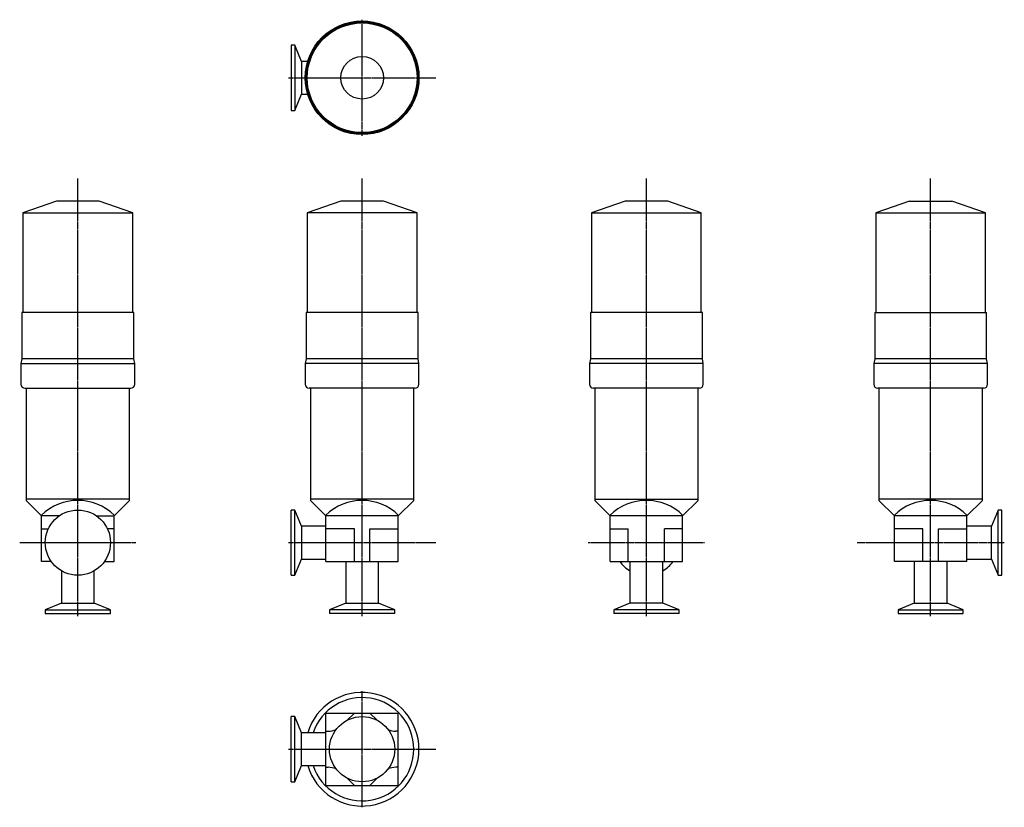
# Model space of a CAD drawing. Units: millimetres. Extents: x 37 to 799, y 12 to 622.
import ezdxf

# ---------------------------------------------------------------- set-up
doc = ezdxf.new("R2010")
doc.units = ezdxf.units.MM
doc.header["$LTSCALE"] = 0.084493
doc.linetypes.add('CENTER2', pattern=[28.575, 19.05, -3.175, 3.175, -3.175])
doc.layers.add('中心線', color=3, linetype='CENTER2')
doc.layers.add('実線', color=7, linetype='Continuous')

msp = doc.modelspace()

# ---------------------------------------------------------------- linework, layer by layer
at = {"layer": '中心線'}
for p, q in [((301.69, 531.95), (301.69, 621.95)), ((244.69, 576.95), (358.69, 576.95)), ((81.69, 159.95), (81.69, 498.89)), ((301.69, 159.95), (301.69, 498.89)), ((521.69, 159.95), (521.69, 498.89)), ((741.69, 159.95), (741.69, 498.89)), ((36.69, 216.95), (126.69, 216.95)), ((244.69, 216.95), (358.69, 216.95)), ((476.69, 216.95), (566.69, 216.95)), ((684.69, 216.95), (798.69, 216.95)), ((301.69, 11.95), (301.69, 101.95)), ((244.69, 56.95), (358.69, 56.95))]:
    msp.add_line(p, q, dxfattribs=at)
at = {"layer": '実線'}
for p, q in [((249.54, 602.2), (246.69, 602.2)), ((246.69, 602.2), (246.69, 551.7)), ((254.69, 589.65), (249.54, 602.2)), ((249.54, 602.2), (249.54, 551.7)), ((259.56, 589.65), (254.69, 589.65)), ((254.69, 589.65), (254.69, 564.25)), ((249.54, 551.7), (254.69, 564.25)), ((254.69, 564.25), (259.56, 564.25)), ((246.69, 551.7), (249.54, 551.7)), ((65.19, 481.45), (39.19, 472.25)), ((98.19, 481.45), (65.19, 481.45)), ((124.19, 472.25), (98.19, 481.45)), ((285.19, 481.45), (259.19, 472.25)), ((318.19, 481.45), (285.19, 481.45)), ((344.19, 472.25), (318.19, 481.45)), ((505.19, 481.45), (479.19, 472.25)), ((538.19, 481.45), (505.19, 481.45)), ((564.19, 472.25), (538.19, 481.45)), ((725.19, 481.45), (699.19, 472.25)), ((725.19, 481.45), (758.19, 481.45)), ((784.19, 472.25), (758.19, 481.45)), ((39.19, 472.25), (39.19, 395.25)), ((39.19, 472.25), (124.19, 472.25)), ((124.19, 395.25), (124.19, 472.25)), ((259.19, 472.25), (259.19, 395.25)), ((344.19, 472.25), (259.19, 472.25)), ((344.19, 395.25), (344.19, 472.25)), ((479.19, 472.25), (479.19, 395.25)), ((479.19, 472.25), (564.19, 472.25)), ((564.19, 395.25), (564.19, 472.25)), ((699.19, 472.25), (699.19, 395.25)), ((699.19, 472.25), (784.19, 472.25)), ((784.19, 395.25), (784.19, 472.25)), ((38.39, 395.25), (38.39, 359.25)), ((124.99, 395.25), (38.39, 395.25)), ((124.99, 359.25), (124.99, 395.25)), ((258.39, 395.25), (258.39, 359.25)), ((344.99, 395.25), (258.39, 395.25)), ((344.99, 359.25), (344.99, 395.25)), ((564.99, 395.25), (478.39, 395.25)), ((478.39, 395.25), (478.39, 359.25)), ((564.99, 359.25), (564.99, 395.25)), ((698.39, 395.25), (784.99, 395.25)), ((698.39, 395.25), (698.39, 359.25)), ((784.99, 359.25), (784.99, 395.25)), ((38.39, 359.25), (37.69, 355.55)), ((124.99, 359.25), (38.39, 359.25)), ((125.69, 355.55), (124.99, 359.25)), ((258.39, 359.25), (257.69, 355.55)), ((344.99, 359.25), (258.39, 359.25)), ((345.69, 355.55), (344.99, 359.25)), ((478.39, 359.25), (477.69, 355.55)), ((564.99, 359.25), (478.39, 359.25)), ((565.69, 355.55), (564.99, 359.25)), ((698.39, 359.25), (697.69, 355.55)), ((784.99, 359.25), (698.39, 359.25)), ((785.69, 355.55), (784.99, 359.25)), ((37.69, 355.55), (125.69, 355.55)), ((37.69, 355.55), (37.69, 339.55)), ((125.69, 339.55), (125.69, 355.55)), ((345.69, 355.55), (257.69, 355.55)), ((257.69, 355.55), (257.69, 339.55)), ((345.69, 339.55), (345.69, 355.55)), ((477.69, 355.55), (477.69, 339.55)), ((565.69, 355.55), (477.69, 355.55)), ((565.69, 339.55), (565.69, 355.55)), ((785.69, 355.55), (697.69, 355.55)), ((697.69, 355.55), (697.69, 339.55)), ((785.69, 339.55), (785.69, 355.55)), ((40.69, 336.55), (122.69, 336.55)), ((41.69, 336.55), (41.69, 250.65)), ((121.69, 250.65), (121.69, 336.55)), ((342.69, 336.55), (260.69, 336.55)), ((261.69, 336.55), (261.69, 250.65)), ((341.69, 250.65), (341.69, 336.55)), ((562.69, 336.55), (480.69, 336.55)), ((481.69, 336.55), (481.69, 250.65)), ((561.69, 250.65), (561.69, 336.55)), ((782.69, 336.55), (700.69, 336.55)), ((701.69, 336.55), (701.69, 250.65)), ((781.69, 250.65), (781.69, 336.55)), ((121.69, 250.65), (41.69, 250.65)), ((41.69, 250.65), (41.69, 249.65)), ((41.69, 249.65), (53.69, 237.65)), ((121.69, 249.65), (109.69, 237.65)), ((121.69, 249.65), (121.69, 250.65)), ((341.69, 250.65), (261.69, 250.65)), ((261.69, 250.65), (261.69, 249.65)), ((261.69, 249.65), (273.69, 237.65)), ((341.69, 249.65), (329.69, 237.65)), ((341.69, 249.65), (341.69, 250.65)), ((481.69, 250.65), (561.69, 250.65)), ((481.69, 250.65), (481.69, 249.65)), ((493.69, 237.65), (481.69, 249.65)), ((549.69, 237.65), (561.69, 249.65)), ((561.69, 249.65), (561.69, 250.65)), ((781.69, 250.65), (701.69, 250.65)), ((701.69, 250.65), (701.69, 249.65)), ((701.69, 249.65), (713.69, 237.65)), ((781.69, 249.65), (769.69, 237.65)), ((781.69, 249.65), (781.69, 250.65)), ((53.69, 202.45), (53.69, 237.65)), ((67.23, 237.65), (53.69, 237.65)), ((96.15, 237.65), (109.69, 237.65)), ((109.69, 202.45), (109.69, 237.65)), ((249.54, 242.2), (246.69, 242.2)), ((246.69, 191.7), (246.69, 242.2)), ((254.69, 229.65), (249.54, 242.2)), ((249.54, 191.7), (249.54, 242.2)), ((273.69, 202.45), (273.69, 237.65)), ((329.69, 237.65), (273.69, 237.65)), ((329.69, 202.45), (329.69, 237.65)), ((493.69, 202.45), (493.69, 237.65)), ((549.69, 237.65), (493.69, 237.65)), ((549.69, 202.45), (549.69, 237.65)), ((713.69, 202.45), (713.69, 237.65)), ((769.69, 237.65), (713.69, 237.65)), ((769.69, 202.45), (769.69, 237.65)), ((793.84, 242.2), (788.69, 229.65)), ((793.84, 191.7), (793.84, 242.2)), ((796.69, 242.2), (793.84, 242.2)), ((796.69, 191.7), (796.69, 242.2)), ((273.69, 229.65), (254.69, 229.65)), ((254.69, 229.65), (254.69, 204.25)), ((788.69, 229.65), (769.69, 229.65)), ((788.69, 204.25), (788.69, 229.65)), ((53.69, 227.65), (58.82, 227.65)), ((109.69, 227.65), (104.56, 227.65)), ((295.69, 227.65), (273.69, 227.65)), ((295.69, 202.45), (295.69, 227.65)), ((307.69, 227.65), (329.69, 227.65)), ((307.69, 202.45), (307.69, 227.65)), ((493.69, 227.65), (507.69, 227.65)), ((507.69, 202.45), (507.69, 227.65)), ((535.69, 202.45), (535.69, 227.65)), ((549.69, 227.65), (535.69, 227.65)), ((735.69, 227.65), (713.69, 227.65)), ((735.69, 202.45), (735.69, 227.65)), ((747.69, 227.65), (769.69, 227.65)), ((747.69, 202.45), (747.69, 227.65)), ((61.01, 202.45), (53.69, 202.45)), ((102.36, 202.45), (109.69, 202.45)), ((249.54, 191.7), (254.69, 204.25)), ((254.69, 204.25), (273.69, 204.25)), ((273.69, 202.45), (329.69, 202.45)), ((288.99, 202.45), (288.99, 169.95)), ((314.39, 169.95), (314.39, 202.45)), ((493.69, 202.45), (549.69, 202.45)), ((508.99, 202.45), (508.99, 169.95)), ((534.39, 169.95), (534.39, 202.45)), ((769.69, 202.45), (713.69, 202.45)), ((728.99, 202.45), (728.99, 169.95)), ((754.39, 169.95), (754.39, 202.45)), ((769.69, 204.25), (788.69, 204.25)), ((788.69, 204.25), (793.84, 191.7)), ((68.99, 195.13), (68.99, 169.95)), ((94.39, 169.95), (94.39, 195.13)), ((246.69, 191.7), (249.54, 191.7)), ((793.84, 191.7), (796.69, 191.7)), ((68.99, 169.95), (56.44, 164.8)), ((68.99, 169.95), (94.39, 169.95)), ((106.94, 164.8), (94.39, 169.95)), ((288.99, 169.95), (276.44, 164.8)), ((288.99, 169.95), (314.39, 169.95)), ((326.94, 164.8), (314.39, 169.95)), ((508.99, 169.95), (496.44, 164.8)), ((534.39, 169.95), (508.99, 169.95)), ((546.94, 164.8), (534.39, 169.95)), ((728.99, 169.95), (716.44, 164.8)), ((728.99, 169.95), (754.39, 169.95)), ((766.94, 164.8), (754.39, 169.95)), ((56.44, 164.8), (56.44, 161.95)), ((56.44, 164.8), (106.94, 164.8)), ((56.44, 161.95), (106.94, 161.95)), ((106.94, 161.95), (106.94, 164.8)), ((276.44, 164.8), (276.44, 161.95)), ((326.94, 164.8), (276.44, 164.8)), ((326.94, 161.95), (276.44, 161.95)), ((326.94, 161.95), (326.94, 164.8)), ((496.44, 164.8), (496.44, 161.95)), ((546.94, 164.8), (496.44, 164.8)), ((546.94, 161.95), (496.44, 161.95)), ((546.94, 161.95), (546.94, 164.8)), ((716.44, 164.8), (716.44, 161.95)), ((716.44, 164.8), (766.94, 164.8)), ((716.44, 161.95), (766.94, 161.95)), ((766.94, 161.95), (766.94, 164.8)), ((273.69, 84.95), (273.4, 85.24)), ((273.69, 28.95), (273.69, 84.95)), ((273.69, 84.95), (329.69, 84.95)), ((290.14, 79.41), (295.69, 84.95)), ((313.23, 79.41), (307.69, 84.95)), ((329.97, 85.24), (329.69, 84.95)), ((329.69, 28.95), (329.69, 84.95)), ((246.69, 31.7), (246.69, 82.2)), ((249.54, 82.2), (246.69, 82.2)), ((249.54, 31.7), (249.54, 82.2)), ((254.69, 69.65), (249.54, 82.2)), ((273.69, 69.65), (254.69, 69.65)), ((254.69, 44.25), (254.69, 69.65)), ((273.69, 70.95), (275.47, 70.95)), ((329.69, 70.95), (327.9, 70.95)), ((249.54, 31.7), (254.69, 44.25)), ((254.69, 44.25), (273.69, 44.25)), ((273.69, 42.95), (275.47, 42.95)), ((329.69, 42.95), (327.9, 42.95)), ((246.69, 31.7), (249.54, 31.7)), ((290.14, 34.5), (295.69, 28.95)), ((313.23, 34.5), (307.69, 28.95)), ((273.69, 28.95), (273.4, 28.67)), ((273.69, 28.95), (329.69, 28.95)), ((329.69, 28.95), (329.97, 28.67))]:
    msp.add_line(p, q, dxfattribs=at)
for centre, radius in [((301.69, 576.95), 44), ((301.69, 576.95), 43.3), ((301.69, 576.95), 42.5), ((301.69, 576.95), 16.5), ((81.69, 216.95), 25.25), ((301.69, 56.95), 25.25)]:
    msp.add_circle(centre, radius, dxfattribs=at)
for centre, radius, start, end in [((40.69, 339.55), 3, 180, 270), ((122.69, 339.55), 3, 270, 0), ((260.69, 339.55), 3, 180, 270), ((342.69, 339.55), 3, 270, 0), ((480.69, 339.55), 3, 180, 270), ((562.69, 339.55), 3, 270, 0), ((700.69, 339.55), 3, 180, 270), ((782.69, 339.55), 3, 270, 0), ((81.69, 209.65), 40, 45, 135), ((301.69, 209.65), 40, 45, 135), ((521.69, 209.65), 40, 45, 135), ((741.69, 209.65), 40, 45, 135), ((521.69, 216.95), 25.25, 215.04765, 239.80329), ((521.69, 216.95), 25.25, 300.19671, 324.95235), ((301.69, 56.95), 44, 196.77633, 163.22367), ((301.69, 56.95), 40, 198.5118, 161.4882), ((275.47, 85.95), 15, 270, 294.14656), ((327.9, 85.95), 15, 245.85344, 270), ((275.47, 27.95), 15, 65.85344, 90), ((327.9, 27.95), 15, 90, 114.14656)]:
    msp.add_arc(centre, radius, start, end, dxfattribs=at)

doc.saveas('drawing.dxf')
